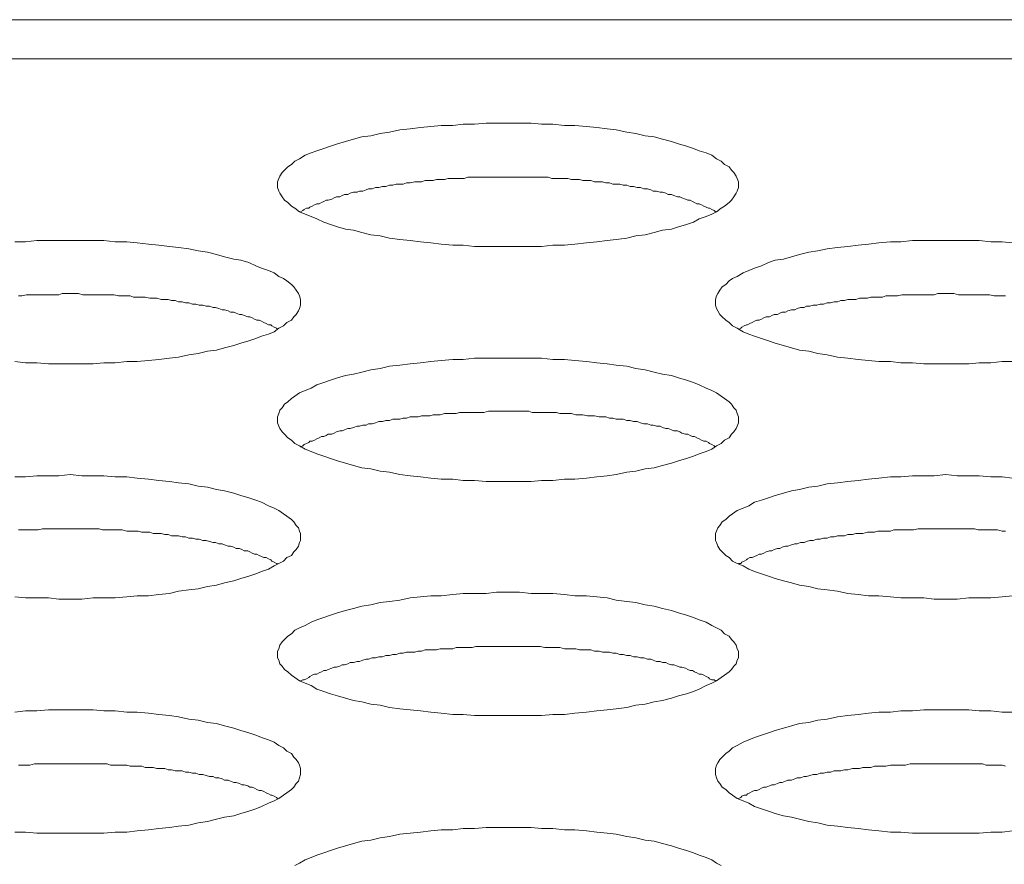
# Model space of a CAD drawing. Units: inches. Extents: x -164 to -4, y 4 to 124.
# Drawn here: x -132 to -132, y 90 to 90 of the extents above; entities that cross this region are included whole.
import ezdxf

# ---------------------------------------------------------------- set-up
doc = ezdxf.new("R2010")
doc.units = ezdxf.units.IN
doc.header["$MEASUREMENT"] = 0
doc.layers.add('00_COMPONENTS', color=7, linetype='Continuous', lineweight=0)

msp = doc.modelspace()

# ---------------------------------------------------------------- linework, layer by layer
at = {"layer": '00_COMPONENTS', "color": 7, "linetype": 'Continuous', "lineweight": 0, "ltscale": 0.004921}
for p, q in [((-137.19573, 90.16788), (-105.19937, 90.16788)), ((-137.08322, 90.15447), (-105.19937, 90.15447))]:
    msp.add_line(p, q, dxfattribs=at)
at = {"layer": '00_COMPONENTS', "color": 7, "linetype": 'Continuous', "lineweight": 0, "ltscale": 0.004921, "flags": 128}
for points in [[(-131.90223, 90.11134), (-131.90223, 90.11252), (-131.90262, 90.1137), (-131.90301, 90.11449), (-131.9038, 90.11567), (-131.90459, 90.11646), (-131.90538, 90.11764), (-131.90695, 90.11843), (-131.90813, 90.11961), (-131.90971, 90.1204), (-131.91128, 90.12158), (-131.91325, 90.12237), (-131.91561, 90.12315), (-131.91758, 90.12394), (-131.91994, 90.12473), (-131.9227, 90.12551), (-131.92506, 90.1263), (-131.92821, 90.12709), (-131.93097, 90.12788), (-131.93412, 90.12827), (-131.93727, 90.12906), (-131.94041, 90.12945), (-131.94396, 90.13024), (-131.94711, 90.13063), (-131.95065, 90.13103), (-131.95419, 90.13142), (-131.95813, 90.13181), (-131.96167, 90.13181), (-131.96561, 90.13221), (-131.96955, 90.13221), (-131.97309, 90.1326), (-131.97703, 90.1326), (-131.98097, 90.1326), (-131.9849, 90.1326), (-131.98845, 90.1326), (-131.99238, 90.13221), (-131.99632, 90.13221), (-131.99986, 90.13181), (-132.0038, 90.13181), (-132.00734, 90.13142), (-132.01089, 90.13103), (-132.01443, 90.13063), (-132.01797, 90.13024), (-132.02152, 90.12945), (-132.02467, 90.12906), (-132.02782, 90.12827), (-132.03097, 90.12788), (-132.03372, 90.12709), (-132.03648, 90.1263), (-132.03923, 90.12551), (-132.04159, 90.12473), (-132.04396, 90.12394), (-132.04632, 90.12315), (-132.04829, 90.12237), (-132.05026, 90.12158), (-132.05222, 90.1204), (-132.0538, 90.11961), (-132.05498, 90.11843), (-132.05616, 90.11764), (-132.05734, 90.11646), (-132.05813, 90.11567), (-132.05892, 90.11449), (-132.05931, 90.1137), (-132.0597, 90.11252), (-132.0597, 90.11134), (-132.0597, 90.11055), (-132.05931, 90.10937), (-132.05892, 90.10859), (-132.05813, 90.1074), (-132.05734, 90.10622), (-132.05616, 90.10544), (-132.05498, 90.10425), (-132.0538, 90.10347), (-132.05222, 90.10229), (-132.05026, 90.1015), (-132.04829, 90.10071), (-132.04632, 90.09992), (-132.04396, 90.09874), (-132.04159, 90.09796), (-132.03923, 90.09717), (-132.03648, 90.09638), (-132.03372, 90.09599), (-132.03097, 90.0952), (-132.02782, 90.09441), (-132.02467, 90.09402), (-132.02152, 90.09323), (-132.01797, 90.09284), (-132.01443, 90.09244), (-132.01089, 90.09205), (-132.00734, 90.09166), (-132.0038, 90.09126), (-131.99986, 90.09087), (-131.99632, 90.09087), (-131.99238, 90.09048), (-131.98845, 90.09048), (-131.9849, 90.09048), (-131.98097, 90.09048), (-131.97703, 90.09048), (-131.97309, 90.09048), (-131.96955, 90.09048), (-131.96561, 90.09087), (-131.96167, 90.09087), (-131.95813, 90.09126), (-131.95419, 90.09166), (-131.95065, 90.09205), (-131.94711, 90.09244), (-131.94396, 90.09284), (-131.94041, 90.09323), (-131.93727, 90.09402), (-131.93412, 90.09441), (-131.93097, 90.0952), (-131.92821, 90.09599), (-131.92506, 90.09638), (-131.9227, 90.09717), (-131.91994, 90.09796), (-131.91758, 90.09874), (-131.91561, 90.09992), (-131.91325, 90.10071), (-131.91128, 90.1015), (-131.90971, 90.10229), (-131.90813, 90.10347), (-131.90695, 90.10425), (-131.90538, 90.10544), (-131.90459, 90.10622), (-131.9038, 90.1074), (-131.90301, 90.10859), (-131.90262, 90.10937), (-131.90223, 90.11055), (-131.90223, 90.11134)], [(-131.90223, 90.03142), (-131.90223, 90.03221), (-131.90262, 90.03339), (-131.90301, 90.03457), (-131.9038, 90.03536), (-131.90459, 90.03654), (-131.90538, 90.03733), (-131.90695, 90.03851), (-131.90813, 90.03929), (-131.90971, 90.04048), (-131.91128, 90.04126), (-131.91325, 90.04205), (-131.91561, 90.04323), (-131.91758, 90.04402), (-131.91994, 90.04481), (-131.9227, 90.04559), (-131.92506, 90.04638), (-131.92821, 90.04678), (-131.93097, 90.04756), (-131.93412, 90.04835), (-131.93727, 90.04874), (-131.94041, 90.04953), (-131.94396, 90.04992), (-131.94711, 90.05032), (-131.95065, 90.05071), (-131.95419, 90.05111), (-131.95813, 90.0515), (-131.96167, 90.05189), (-131.96561, 90.05189), (-131.96955, 90.05229), (-131.97309, 90.05229), (-131.97703, 90.05229), (-131.98097, 90.05229), (-131.9849, 90.05229), (-131.98845, 90.05229), (-131.99238, 90.05229), (-131.99632, 90.05189), (-131.99986, 90.05189), (-132.0038, 90.0515), (-132.00734, 90.05111), (-132.01089, 90.05071), (-132.01443, 90.05032), (-132.01797, 90.04992), (-132.02152, 90.04953), (-132.02467, 90.04874), (-132.02782, 90.04835), (-132.03097, 90.04756), (-132.03372, 90.04678), (-132.03648, 90.04638), (-132.03923, 90.04559), (-132.04159, 90.04481), (-132.04396, 90.04402), (-132.04632, 90.04323), (-132.04829, 90.04205), (-132.05026, 90.04126), (-132.05222, 90.04048), (-132.0538, 90.03929), (-132.05498, 90.03851), (-132.05616, 90.03733), (-132.05734, 90.03654), (-132.05813, 90.03536), (-132.05892, 90.03457), (-132.05931, 90.03339), (-132.0597, 90.03221), (-132.0597, 90.03142), (-132.0597, 90.03024), (-132.05931, 90.02906), (-132.05892, 90.02827), (-132.05813, 90.02709), (-132.05734, 90.0263), (-132.05616, 90.02512), (-132.05498, 90.02433), (-132.0538, 90.02315), (-132.05222, 90.02237), (-132.05026, 90.02118), (-132.04829, 90.0204), (-132.04632, 90.01961), (-132.04396, 90.01882), (-132.04159, 90.01804), (-132.03923, 90.01725), (-132.03648, 90.01646), (-132.03372, 90.01567), (-132.03097, 90.01489), (-132.02782, 90.01449), (-132.02467, 90.0137), (-132.02152, 90.01331), (-132.01797, 90.01252), (-132.01443, 90.01213), (-132.01089, 90.01174), (-132.00734, 90.01134), (-132.0038, 90.01095), (-131.99986, 90.01095), (-131.99632, 90.01056), (-131.99238, 90.01056), (-131.98845, 90.01016), (-131.9849, 90.01016), (-131.98097, 90.01016), (-131.97703, 90.01016), (-131.97309, 90.01016), (-131.96955, 90.01056), (-131.96561, 90.01056), (-131.96167, 90.01095), (-131.95813, 90.01095), (-131.95419, 90.01134), (-131.95065, 90.01174), (-131.94711, 90.01213), (-131.94396, 90.01252), (-131.94041, 90.01331), (-131.93727, 90.0137), (-131.93412, 90.01449), (-131.93097, 90.01489), (-131.92821, 90.01567), (-131.92506, 90.01646), (-131.9227, 90.01725), (-131.91994, 90.01804), (-131.91758, 90.01882), (-131.91561, 90.01961), (-131.91325, 90.0204), (-131.91128, 90.02118), (-131.90971, 90.02237), (-131.90813, 90.02315), (-131.90695, 90.02433), (-131.90538, 90.02512), (-131.90459, 90.0263), (-131.9038, 90.02709), (-131.90301, 90.02827), (-131.90262, 90.02906), (-131.90223, 90.03024), (-131.90223, 90.03142)], [(-131.90223, 89.95111), (-131.90223, 89.95229), (-131.90262, 89.95308), (-131.90301, 89.95426), (-131.9038, 89.95544), (-131.90459, 89.95622), (-131.90538, 89.95741), (-131.90695, 89.95819), (-131.90813, 89.95937), (-131.90971, 89.96016), (-131.91128, 89.96095), (-131.91325, 89.96213), (-131.91561, 89.96292), (-131.91758, 89.96371), (-131.91994, 89.96449), (-131.9227, 89.96528), (-131.92506, 89.96607), (-131.92821, 89.96685), (-131.93097, 89.96764), (-131.93412, 89.96804), (-131.93727, 89.96882), (-131.94041, 89.96922), (-131.94396, 89.96961), (-131.94711, 89.9704), (-131.95065, 89.97079), (-131.95419, 89.97119), (-131.95813, 89.97119), (-131.96167, 89.97158), (-131.96561, 89.97197), (-131.96955, 89.97197), (-131.97309, 89.97197), (-131.97703, 89.97237), (-131.98097, 89.97237), (-131.9849, 89.97237), (-131.98845, 89.97197), (-131.99238, 89.97197), (-131.99632, 89.97197), (-131.99986, 89.97158), (-132.0038, 89.97119), (-132.00734, 89.97119), (-132.01089, 89.97079), (-132.01443, 89.9704), (-132.01797, 89.96961), (-132.02152, 89.96922), (-132.02467, 89.96882), (-132.02782, 89.96804), (-132.03097, 89.96764), (-132.03372, 89.96685), (-132.03648, 89.96607), (-132.03923, 89.96528), (-132.04159, 89.96449), (-132.04396, 89.96371), (-132.04632, 89.96292), (-132.04829, 89.96213), (-132.05026, 89.96095), (-132.05222, 89.96016), (-132.0538, 89.95937), (-132.05498, 89.95819), (-132.05616, 89.95741), (-132.05734, 89.95622), (-132.05813, 89.95544), (-132.05892, 89.95426), (-132.05931, 89.95308), (-132.0597, 89.95229), (-132.0597, 89.95111), (-132.0597, 89.94993), (-132.05931, 89.94914), (-132.05892, 89.94796), (-132.05813, 89.94717), (-132.05734, 89.94599), (-132.05616, 89.9452), (-132.05498, 89.94402), (-132.0538, 89.94323), (-132.05222, 89.94205), (-132.05026, 89.94126), (-132.04829, 89.94048), (-132.04632, 89.9393), (-132.04396, 89.93851), (-132.04159, 89.93772), (-132.03923, 89.93693), (-132.03648, 89.93615), (-132.03372, 89.93536), (-132.03097, 89.93497), (-132.02782, 89.93418), (-132.02467, 89.93378), (-132.02152, 89.933), (-132.01797, 89.9326), (-132.01443, 89.93221), (-132.01089, 89.93182), (-132.00734, 89.93142), (-132.0038, 89.93103), (-131.99986, 89.93063), (-131.99632, 89.93063), (-131.99238, 89.93024), (-131.98845, 89.93024), (-131.9849, 89.93024), (-131.98097, 89.93024), (-131.97703, 89.93024), (-131.97309, 89.93024), (-131.96955, 89.93024), (-131.96561, 89.93063), (-131.96167, 89.93063), (-131.95813, 89.93103), (-131.95419, 89.93142), (-131.95065, 89.93182), (-131.94711, 89.93221), (-131.94396, 89.9326), (-131.94041, 89.933), (-131.93727, 89.93378), (-131.93412, 89.93418), (-131.93097, 89.93497), (-131.92821, 89.93536), (-131.92506, 89.93615), (-131.9227, 89.93693), (-131.91994, 89.93772), (-131.91758, 89.93851), (-131.91561, 89.9393), (-131.91325, 89.94048), (-131.91128, 89.94126), (-131.90971, 89.94205), (-131.90813, 89.94323), (-131.90695, 89.94402), (-131.90538, 89.9452), (-131.90459, 89.94599), (-131.9038, 89.94717), (-131.90301, 89.94796), (-131.90262, 89.94914), (-131.90223, 89.94993), (-131.90223, 89.95111)]]:
    msp.add_lwpolyline(points, close=True, dxfattribs=at)
for points in [[(-131.9101, 90.10229), (-131.91049, 90.10268), (-131.91128, 90.10307), (-131.91207, 90.10347), (-131.91246, 90.10347), (-131.91325, 90.10386), (-131.91404, 90.10425), (-131.91482, 90.10465), (-131.91561, 90.10504), (-131.9164, 90.10504), (-131.91719, 90.10544), (-131.91797, 90.10583), (-131.91876, 90.10622), (-131.91955, 90.10622), (-131.92034, 90.10662), (-131.92152, 90.10701), (-131.9223, 90.1074), (-131.92309, 90.1074), (-131.92427, 90.1078), (-131.92506, 90.10819), (-131.92624, 90.10819), (-131.92703, 90.10859), (-131.92821, 90.10898), (-131.929, 90.10898), (-131.93018, 90.10937), (-131.93136, 90.10937), (-131.93215, 90.10977), (-131.93333, 90.11016), (-131.93451, 90.11016), (-131.93569, 90.11055), (-131.93687, 90.11055), (-131.93805, 90.11095), (-131.93923, 90.11095), (-131.94041, 90.11134), (-131.9416, 90.11134), (-131.94278, 90.11174), (-131.94396, 90.11174), (-131.94514, 90.11174), (-131.94632, 90.11213), (-131.9475, 90.11213), (-131.94868, 90.11252), (-131.94986, 90.11252), (-131.95144, 90.11252), (-131.95262, 90.11292), (-131.9538, 90.11292), (-131.95538, 90.11292), (-131.95656, 90.11331), (-131.95774, 90.11331), (-131.95931, 90.11331), (-131.96049, 90.1137), (-131.96167, 90.1137), (-131.96325, 90.1137), (-131.96443, 90.1137), (-131.96601, 90.1137), (-131.96719, 90.1141), (-131.96837, 90.1141), (-131.96994, 90.1141), (-131.97112, 90.1141), (-131.9727, 90.1141), (-131.97388, 90.1141), (-131.97545, 90.1141), (-131.97663, 90.1141), (-131.97821, 90.1141), (-131.97939, 90.1141), (-131.98097, 90.1141), (-131.98215, 90.1141), (-131.98372, 90.1141), (-131.9849, 90.1141), (-131.98648, 90.1141), (-131.98766, 90.1141), (-131.98923, 90.1141), (-131.99041, 90.1141), (-131.99199, 90.1141), (-131.99317, 90.1141), (-131.99474, 90.1141), (-131.99593, 90.1137), (-131.9975, 90.1137), (-131.99868, 90.1137), (-131.99986, 90.1137), (-132.00144, 90.1137), (-132.00262, 90.11331), (-132.00419, 90.11331), (-132.00537, 90.11331), (-132.00656, 90.11292), (-132.00774, 90.11292), (-132.00931, 90.11292), (-132.01049, 90.11252), (-132.01167, 90.11252), (-132.01285, 90.11252), (-132.01443, 90.11213), (-132.01561, 90.11213), (-132.01679, 90.11174), (-132.01797, 90.11174), (-132.01915, 90.11174), (-132.02034, 90.11134), (-132.02152, 90.11134), (-132.0227, 90.11095), (-132.02388, 90.11095), (-132.02506, 90.11055), (-132.02624, 90.11055), (-132.02742, 90.11016), (-132.0286, 90.11016), (-132.02939, 90.10977), (-132.03057, 90.10937), (-132.03175, 90.10937), (-132.03254, 90.10898), (-132.03372, 90.10898), (-132.0349, 90.10859), (-132.03569, 90.10819), (-132.03687, 90.10819), (-132.03766, 90.1078), (-132.03845, 90.1074), (-132.03963, 90.1074), (-132.04041, 90.10701), (-132.0412, 90.10662), (-132.04238, 90.10622), (-132.04317, 90.10622), (-132.04396, 90.10583), (-132.04474, 90.10544), (-132.04553, 90.10504), (-132.04632, 90.10504), (-132.04711, 90.10465), (-132.04789, 90.10425), (-132.04868, 90.10386), (-132.04908, 90.10347), (-132.04986, 90.10347), (-132.05065, 90.10307), (-132.05104, 90.10268), (-132.05183, 90.10229)], [(-132.14947, 90.05111), (-132.14592, 90.05071), (-132.14199, 90.05071), (-132.13805, 90.05032), (-132.13451, 90.05032), (-132.13057, 90.05032), (-132.12663, 90.05032), (-132.1227, 90.05032), (-132.11915, 90.05071), (-132.11522, 90.05071), (-132.11128, 90.05111), (-132.10774, 90.05111), (-132.1038, 90.0515), (-132.10026, 90.05189), (-132.09671, 90.05229), (-132.09356, 90.05268), (-132.09002, 90.05347), (-132.08687, 90.05386), (-132.08372, 90.05465), (-132.08057, 90.05504), (-132.07781, 90.05583), (-132.07467, 90.05662), (-132.0723, 90.05741), (-132.06955, 90.05819), (-132.06719, 90.05898), (-132.06522, 90.05977), (-132.06285, 90.06055), (-132.06089, 90.06134), (-132.05931, 90.06252), (-132.05774, 90.06331), (-132.05656, 90.06449), (-132.05498, 90.06528), (-132.05419, 90.06646), (-132.05341, 90.06725), (-132.05262, 90.06843), (-132.05222, 90.06922), (-132.05183, 90.0704), (-132.05183, 90.07158), (-132.05183, 90.07158), (-132.05183, 90.07237), (-132.05222, 90.07355), (-132.05262, 90.07433), (-132.05341, 90.07552), (-132.05419, 90.0767), (-132.05498, 90.07748), (-132.05656, 90.07866), (-132.05774, 90.07945), (-132.05931, 90.08024), (-132.06089, 90.08142), (-132.06285, 90.08221), (-132.06522, 90.083), (-132.06719, 90.08378), (-132.06955, 90.08496), (-132.0723, 90.08575), (-132.07467, 90.08614), (-132.07781, 90.08693), (-132.08057, 90.08772), (-132.08372, 90.08851), (-132.08687, 90.0889), (-132.09002, 90.08969), (-132.09356, 90.09008), (-132.09671, 90.09048), (-132.10026, 90.09087), (-132.1038, 90.09126), (-132.10774, 90.09166), (-132.11128, 90.09205), (-132.11522, 90.09205), (-132.11915, 90.09244), (-132.1227, 90.09244), (-132.12663, 90.09244), (-132.13057, 90.09244), (-132.13451, 90.09244), (-132.13805, 90.09244), (-132.14199, 90.09244), (-132.14592, 90.09205), (-132.14947, 90.09205)], [(-131.80853, 90.09166), (-131.81207, 90.09205), (-131.81601, 90.09205), (-131.81994, 90.09244), (-131.82349, 90.09244), (-131.82742, 90.09244), (-131.83136, 90.09244), (-131.8353, 90.09244), (-131.83884, 90.09244), (-131.84278, 90.09244), (-131.84671, 90.09205), (-131.85026, 90.09205), (-131.8542, 90.09166), (-131.85774, 90.09126), (-131.86128, 90.09087), (-131.86482, 90.09048), (-131.86837, 90.09008), (-131.87191, 90.08969), (-131.87506, 90.0889), (-131.87821, 90.08851), (-131.88136, 90.08772), (-131.88412, 90.08693), (-131.88687, 90.08614), (-131.88963, 90.08575), (-131.89199, 90.08496), (-131.89435, 90.08378), (-131.89671, 90.083), (-131.89868, 90.08221), (-131.90065, 90.08142), (-131.90262, 90.08024), (-131.90419, 90.07945), (-131.90538, 90.07866), (-131.90656, 90.07748), (-131.90774, 90.0767), (-131.90853, 90.07552), (-131.90931, 90.07433), (-131.90971, 90.07355), (-131.9101, 90.07237), (-131.9101, 90.07158), (-131.9101, 90.0704), (-131.90971, 90.06922), (-131.90931, 90.06843), (-131.90853, 90.06725), (-131.90774, 90.06646), (-131.90656, 90.06528), (-131.90538, 90.06449), (-131.90419, 90.06331), (-131.90262, 90.06252), (-131.90065, 90.06134), (-131.89868, 90.06055), (-131.89671, 90.05977), (-131.89435, 90.05898), (-131.89199, 90.05819), (-131.88963, 90.05741), (-131.88687, 90.05662), (-131.88412, 90.05583), (-131.88136, 90.05504), (-131.87821, 90.05465), (-131.87506, 90.05386), (-131.87191, 90.05347), (-131.86837, 90.05268), (-131.86482, 90.05229), (-131.86128, 90.05189), (-131.85774, 90.0515), (-131.8542, 90.05111), (-131.85026, 90.05111), (-131.84671, 90.05071), (-131.84278, 90.05071), (-131.83884, 90.05032), (-131.8353, 90.05032), (-131.83136, 90.05032), (-131.82742, 90.05032), (-131.82349, 90.05032), (-131.81994, 90.05071), (-131.81601, 90.05071), (-131.81207, 90.05111), (-131.80853, 90.05111)], [(-132.0597, 90.06213), (-132.0601, 90.06252), (-132.06089, 90.06292), (-132.06167, 90.06331), (-132.06207, 90.0637), (-132.06285, 90.0637), (-132.06364, 90.0641), (-132.06443, 90.06449), (-132.06522, 90.06489), (-132.066, 90.06528), (-132.06679, 90.06528), (-132.06758, 90.06567), (-132.06837, 90.06607), (-132.06915, 90.06646), (-132.06994, 90.06646), (-132.07112, 90.06685), (-132.07191, 90.06725), (-132.0727, 90.06725), (-132.07388, 90.06764), (-132.07467, 90.06803), (-132.07585, 90.06803), (-132.07663, 90.06843), (-132.07781, 90.06882), (-132.0786, 90.06882), (-132.07978, 90.06922), (-132.08096, 90.06961), (-132.08175, 90.06961), (-132.08293, 90.07), (-132.08411, 90.07), (-132.0853, 90.0704), (-132.08648, 90.0704), (-132.08766, 90.07079), (-132.08884, 90.07079), (-132.09002, 90.07118), (-132.0912, 90.07118), (-132.09238, 90.07158), (-132.09356, 90.07158), (-132.09474, 90.07197), (-132.09593, 90.07197), (-132.09711, 90.07237), (-132.09829, 90.07237), (-132.09947, 90.07237), (-132.10104, 90.07276), (-132.10222, 90.07276), (-132.10341, 90.07276), (-132.10498, 90.07315), (-132.10616, 90.07315), (-132.10734, 90.07315), (-132.10892, 90.07315), (-132.1101, 90.07355), (-132.11128, 90.07355), (-132.11285, 90.07355), (-132.11404, 90.07355), (-132.11561, 90.07394), (-132.11679, 90.07394), (-132.11797, 90.07394), (-132.11955, 90.07394), (-132.12073, 90.07394), (-132.1223, 90.07394), (-132.12348, 90.07394), (-132.12506, 90.07394), (-132.12624, 90.07394), (-132.12781, 90.07433), (-132.129, 90.07433), (-132.13057, 90.07433), (-132.13175, 90.07433), (-132.13333, 90.07433), (-132.13451, 90.07394), (-132.13608, 90.07394), (-132.13726, 90.07394), (-132.13884, 90.07394), (-132.14002, 90.07394), (-132.14159, 90.07394), (-132.14277, 90.07394), (-132.14435, 90.07394), (-132.14553, 90.07394), (-132.14711, 90.07355), (-132.14829, 90.07355)], [(-131.81089, 90.07355), (-131.81207, 90.07355), (-131.81364, 90.07355), (-131.81483, 90.07355), (-131.8164, 90.07394), (-131.81758, 90.07394), (-131.81876, 90.07394), (-131.82034, 90.07394), (-131.82152, 90.07394), (-131.82309, 90.07394), (-131.82427, 90.07394), (-131.82585, 90.07394), (-131.82703, 90.07394), (-131.8286, 90.07433), (-131.82979, 90.07433), (-131.83136, 90.07433), (-131.83254, 90.07433), (-131.83412, 90.07433), (-131.8353, 90.07394), (-131.83687, 90.07394), (-131.83805, 90.07394), (-131.83963, 90.07394), (-131.84081, 90.07394), (-131.84238, 90.07394), (-131.84357, 90.07394), (-131.84514, 90.07394), (-131.84632, 90.07394), (-131.8479, 90.07355), (-131.84908, 90.07355), (-131.85026, 90.07355), (-131.85183, 90.07355), (-131.85301, 90.07315), (-131.85459, 90.07315), (-131.85577, 90.07315), (-131.85695, 90.07315), (-131.85813, 90.07276), (-131.85971, 90.07276), (-131.86089, 90.07276), (-131.86207, 90.07237), (-131.86325, 90.07237), (-131.86482, 90.07237), (-131.86601, 90.07197), (-131.86719, 90.07197), (-131.86837, 90.07158), (-131.86955, 90.07158), (-131.87073, 90.07118), (-131.87191, 90.07118), (-131.87309, 90.07079), (-131.87427, 90.07079), (-131.87545, 90.0704), (-131.87664, 90.0704), (-131.87782, 90.07), (-131.879, 90.07), (-131.87979, 90.06961), (-131.88097, 90.06961), (-131.88215, 90.06922), (-131.88294, 90.06882), (-131.88412, 90.06882), (-131.8853, 90.06843), (-131.88608, 90.06803), (-131.88727, 90.06803), (-131.88805, 90.06764), (-131.88884, 90.06725), (-131.89002, 90.06725), (-131.89081, 90.06685), (-131.8916, 90.06646), (-131.89278, 90.06646), (-131.89356, 90.06607), (-131.89435, 90.06567), (-131.89514, 90.06528), (-131.89593, 90.06528), (-131.89671, 90.06489), (-131.8975, 90.06449), (-131.89829, 90.0641), (-131.89908, 90.0637), (-131.89947, 90.0637), (-131.90026, 90.06331), (-131.90105, 90.06292), (-131.90144, 90.06252), (-131.90223, 90.06213)], [(-131.9101, 90.02197), (-131.91049, 90.02237), (-131.91128, 90.02276), (-131.91207, 90.02315), (-131.91246, 90.02355), (-131.91325, 90.02394), (-131.91404, 90.02394), (-131.91482, 90.02433), (-131.91561, 90.02473), (-131.9164, 90.02512), (-131.91719, 90.02552), (-131.91797, 90.02552), (-131.91876, 90.02591), (-131.91955, 90.0263), (-131.92034, 90.0263), (-131.92152, 90.0267), (-131.9223, 90.02709), (-131.92309, 90.02748), (-131.92427, 90.02748), (-131.92506, 90.02788), (-131.92624, 90.02827), (-131.92703, 90.02827), (-131.92821, 90.02867), (-131.929, 90.02906), (-131.93018, 90.02906), (-131.93136, 90.02945), (-131.93215, 90.02945), (-131.93333, 90.02985), (-131.93451, 90.02985), (-131.93569, 90.03024), (-131.93687, 90.03063), (-131.93805, 90.03063), (-131.93923, 90.03103), (-131.94041, 90.03103), (-131.9416, 90.03142), (-131.94278, 90.03142), (-131.94396, 90.03142), (-131.94514, 90.03181), (-131.94632, 90.03181), (-131.9475, 90.03221), (-131.94868, 90.03221), (-131.94986, 90.03221), (-131.95144, 90.0326), (-131.95262, 90.0326), (-131.9538, 90.0326), (-131.95538, 90.033), (-131.95656, 90.033), (-131.95774, 90.033), (-131.95931, 90.03339), (-131.96049, 90.03339), (-131.96167, 90.03339), (-131.96325, 90.03339), (-131.96443, 90.03378), (-131.96601, 90.03378), (-131.96719, 90.03378), (-131.96837, 90.03378), (-131.96994, 90.03378), (-131.97112, 90.03378), (-131.9727, 90.03378), (-131.97388, 90.03418), (-131.97545, 90.03418), (-131.97663, 90.03418), (-131.97821, 90.03418), (-131.97939, 90.03418), (-131.98097, 90.03418), (-131.98215, 90.03418), (-131.98372, 90.03418), (-131.9849, 90.03418), (-131.98648, 90.03418), (-131.98766, 90.03418), (-131.98923, 90.03378), (-131.99041, 90.03378), (-131.99199, 90.03378), (-131.99317, 90.03378), (-131.99474, 90.03378), (-131.99593, 90.03378), (-131.9975, 90.03378), (-131.99868, 90.03339), (-131.99986, 90.03339), (-132.00144, 90.03339), (-132.00262, 90.03339), (-132.00419, 90.033), (-132.00537, 90.033), (-132.00656, 90.033), (-132.00774, 90.0326), (-132.00931, 90.0326), (-132.01049, 90.0326), (-132.01167, 90.03221), (-132.01285, 90.03221), (-132.01443, 90.03221), (-132.01561, 90.03181), (-132.01679, 90.03181), (-132.01797, 90.03142), (-132.01915, 90.03142), (-132.02034, 90.03142), (-132.02152, 90.03103), (-132.0227, 90.03103), (-132.02388, 90.03063), (-132.02506, 90.03063), (-132.02624, 90.03024), (-132.02742, 90.02985), (-132.0286, 90.02985), (-132.02939, 90.02945), (-132.03057, 90.02945), (-132.03175, 90.02906), (-132.03254, 90.02906), (-132.03372, 90.02867), (-132.0349, 90.02827), (-132.03569, 90.02827), (-132.03687, 90.02788), (-132.03766, 90.02748), (-132.03845, 90.02748), (-132.03963, 90.02709), (-132.04041, 90.0267), (-132.0412, 90.0263), (-132.04238, 90.0263), (-132.04317, 90.02591), (-132.04396, 90.02552), (-132.04474, 90.02552), (-132.04553, 90.02512), (-132.04632, 90.02473), (-132.04711, 90.02433), (-132.04789, 90.02394), (-132.04868, 90.02394), (-132.04908, 90.02355), (-132.04986, 90.02315), (-132.05065, 90.02276), (-132.05104, 90.02237), (-132.05183, 90.02197)], [(-132.14947, 89.97079), (-132.14592, 89.9704), (-132.14199, 89.9704), (-132.13805, 89.9704), (-132.13451, 89.97), (-132.13057, 89.97), (-132.12663, 89.97), (-132.1227, 89.9704), (-132.11915, 89.9704), (-132.11522, 89.9704), (-132.11128, 89.97079), (-132.10774, 89.97119), (-132.1038, 89.97119), (-132.10026, 89.97158), (-132.09671, 89.97197), (-132.09356, 89.97276), (-132.09002, 89.97315), (-132.08687, 89.97355), (-132.08372, 89.97434), (-132.08057, 89.97473), (-132.07781, 89.97552), (-132.07467, 89.9763), (-132.0723, 89.97709), (-132.06955, 89.97788), (-132.06719, 89.97867), (-132.06522, 89.97945), (-132.06285, 89.98024), (-132.06089, 89.98142), (-132.05931, 89.98221), (-132.05774, 89.983), (-132.05656, 89.98418), (-132.05498, 89.98496), (-132.05419, 89.98615), (-132.05341, 89.98693), (-132.05262, 89.98811), (-132.05222, 89.9893), (-132.05183, 89.99008), (-132.05183, 89.99126), (-132.05183, 89.99126), (-132.05183, 89.99245), (-132.05222, 89.99323), (-132.05262, 89.99441), (-132.05341, 89.9952), (-132.05419, 89.99638), (-132.05498, 89.99717), (-132.05656, 89.99835), (-132.05774, 89.99914), (-132.05931, 90.00032), (-132.06089, 90.00111), (-132.06285, 90.00189), (-132.06522, 90.00307), (-132.06719, 90.00386), (-132.06955, 90.00465), (-132.0723, 90.00544), (-132.07467, 90.00622), (-132.07781, 90.00701), (-132.08057, 90.00741), (-132.08372, 90.00819), (-132.08687, 90.00859), (-132.09002, 90.00937), (-132.09356, 90.00977), (-132.09671, 90.01016), (-132.10026, 90.01056), (-132.1038, 90.01095), (-132.10774, 90.01134), (-132.11128, 90.01174), (-132.11522, 90.01174), (-132.11915, 90.01213), (-132.1227, 90.01213), (-132.12663, 90.01213), (-132.13057, 90.01252), (-132.13451, 90.01213), (-132.13805, 90.01213), (-132.14199, 90.01213), (-132.14592, 90.01174), (-132.14947, 90.01174)], [(-131.80853, 90.01134), (-131.81207, 90.01174), (-131.81601, 90.01174), (-131.81994, 90.01213), (-131.82349, 90.01213), (-131.82742, 90.01213), (-131.83136, 90.01252), (-131.8353, 90.01213), (-131.83884, 90.01213), (-131.84278, 90.01213), (-131.84671, 90.01174), (-131.85026, 90.01174), (-131.8542, 90.01134), (-131.85774, 90.01095), (-131.86128, 90.01056), (-131.86482, 90.01016), (-131.86837, 90.00977), (-131.87191, 90.00937), (-131.87506, 90.00859), (-131.87821, 90.00819), (-131.88136, 90.00741), (-131.88412, 90.00701), (-131.88687, 90.00622), (-131.88963, 90.00544), (-131.89199, 90.00465), (-131.89435, 90.00386), (-131.89671, 90.00307), (-131.89868, 90.00189), (-131.90065, 90.00111), (-131.90262, 90.00032), (-131.90419, 89.99914), (-131.90538, 89.99835), (-131.90656, 89.99717), (-131.90774, 89.99638), (-131.90853, 89.9952), (-131.90931, 89.99441), (-131.90971, 89.99323), (-131.9101, 89.99245), (-131.9101, 89.99126), (-131.9101, 89.99008), (-131.90971, 89.9893), (-131.90931, 89.98811), (-131.90853, 89.98693), (-131.90774, 89.98615), (-131.90656, 89.98496), (-131.90538, 89.98418), (-131.90419, 89.983), (-131.90262, 89.98221), (-131.90065, 89.98142), (-131.89868, 89.98024), (-131.89671, 89.97945), (-131.89435, 89.97867), (-131.89199, 89.97788), (-131.88963, 89.97709), (-131.88687, 89.9763), (-131.88412, 89.97552), (-131.88136, 89.97473), (-131.87821, 89.97434), (-131.87506, 89.97355), (-131.87191, 89.97315), (-131.86837, 89.97276), (-131.86482, 89.97197), (-131.86128, 89.97158), (-131.85774, 89.97119), (-131.8542, 89.97119), (-131.85026, 89.97079), (-131.84671, 89.9704), (-131.84278, 89.9704), (-131.83884, 89.9704), (-131.8353, 89.97), (-131.83136, 89.97), (-131.82742, 89.97), (-131.82349, 89.9704), (-131.81994, 89.9704), (-131.81601, 89.9704), (-131.81207, 89.97079), (-131.80853, 89.97119)], [(-132.0597, 89.98221), (-132.0601, 89.98221), (-132.06089, 89.9826), (-132.06167, 89.983), (-132.06207, 89.98339), (-132.06285, 89.98378), (-132.06364, 89.98418), (-132.06443, 89.98418), (-132.06522, 89.98457), (-132.066, 89.98496), (-132.06679, 89.98536), (-132.06758, 89.98536), (-132.06837, 89.98575), (-132.06915, 89.98615), (-132.06994, 89.98654), (-132.07112, 89.98654), (-132.07191, 89.98693), (-132.0727, 89.98733), (-132.07388, 89.98733), (-132.07467, 89.98772), (-132.07585, 89.98811), (-132.07663, 89.98811), (-132.07781, 89.98851), (-132.0786, 89.9889), (-132.07978, 89.9889), (-132.08096, 89.9893), (-132.08175, 89.9893), (-132.08293, 89.98969), (-132.08411, 89.99008), (-132.0853, 89.99008), (-132.08648, 89.99048), (-132.08766, 89.99048), (-132.08884, 89.99087), (-132.09002, 89.99087), (-132.0912, 89.99126), (-132.09238, 89.99126), (-132.09356, 89.99166), (-132.09474, 89.99166), (-132.09593, 89.99166), (-132.09711, 89.99205), (-132.09829, 89.99205), (-132.09947, 89.99245), (-132.10104, 89.99245), (-132.10222, 89.99245), (-132.10341, 89.99284), (-132.10498, 89.99284), (-132.10616, 89.99284), (-132.10734, 89.99323), (-132.10892, 89.99323), (-132.1101, 89.99323), (-132.11128, 89.99323), (-132.11285, 89.99363), (-132.11404, 89.99363), (-132.11561, 89.99363), (-132.11679, 89.99363), (-132.11797, 89.99363), (-132.11955, 89.99363), (-132.12073, 89.99402), (-132.1223, 89.99402), (-132.12348, 89.99402), (-132.12506, 89.99402), (-132.12624, 89.99402), (-132.12781, 89.99402), (-132.129, 89.99402), (-132.13057, 89.99402), (-132.13175, 89.99402), (-132.13333, 89.99402), (-132.13451, 89.99402), (-132.13608, 89.99402), (-132.13726, 89.99402), (-132.13884, 89.99402), (-132.14002, 89.99402), (-132.14159, 89.99363), (-132.14277, 89.99363), (-132.14435, 89.99363), (-132.14553, 89.99363), (-132.14711, 89.99363), (-132.14829, 89.99363)], [(-131.81089, 89.99323), (-131.81207, 89.99323), (-131.81364, 89.99363), (-131.81483, 89.99363), (-131.8164, 89.99363), (-131.81758, 89.99363), (-131.81876, 89.99363), (-131.82034, 89.99363), (-131.82152, 89.99402), (-131.82309, 89.99402), (-131.82427, 89.99402), (-131.82585, 89.99402), (-131.82703, 89.99402), (-131.8286, 89.99402), (-131.82979, 89.99402), (-131.83136, 89.99402), (-131.83254, 89.99402), (-131.83412, 89.99402), (-131.8353, 89.99402), (-131.83687, 89.99402), (-131.83805, 89.99402), (-131.83963, 89.99402), (-131.84081, 89.99402), (-131.84238, 89.99363), (-131.84357, 89.99363), (-131.84514, 89.99363), (-131.84632, 89.99363), (-131.8479, 89.99363), (-131.84908, 89.99363), (-131.85026, 89.99323), (-131.85183, 89.99323), (-131.85301, 89.99323), (-131.85459, 89.99323), (-131.85577, 89.99284), (-131.85695, 89.99284), (-131.85813, 89.99284), (-131.85971, 89.99245), (-131.86089, 89.99245), (-131.86207, 89.99245), (-131.86325, 89.99205), (-131.86482, 89.99205), (-131.86601, 89.99166), (-131.86719, 89.99166), (-131.86837, 89.99166), (-131.86955, 89.99126), (-131.87073, 89.99126), (-131.87191, 89.99087), (-131.87309, 89.99087), (-131.87427, 89.99048), (-131.87545, 89.99048), (-131.87664, 89.99008), (-131.87782, 89.99008), (-131.879, 89.98969), (-131.87979, 89.9893), (-131.88097, 89.9893), (-131.88215, 89.9889), (-131.88294, 89.9889), (-131.88412, 89.98851), (-131.8853, 89.98811), (-131.88608, 89.98811), (-131.88727, 89.98772), (-131.88805, 89.98733), (-131.88884, 89.98733), (-131.89002, 89.98693), (-131.89081, 89.98654), (-131.8916, 89.98654), (-131.89278, 89.98615), (-131.89356, 89.98575), (-131.89435, 89.98536), (-131.89514, 89.98536), (-131.89593, 89.98496), (-131.89671, 89.98457), (-131.8975, 89.98418), (-131.89829, 89.98418), (-131.89908, 89.98378), (-131.89947, 89.98339), (-131.90026, 89.983), (-131.90105, 89.9826), (-131.90144, 89.98221), (-131.90223, 89.98221)], [(-131.9101, 89.94205), (-131.91049, 89.94245), (-131.91128, 89.94245), (-131.91207, 89.94284), (-131.91246, 89.94323), (-131.91325, 89.94363), (-131.91404, 89.94402), (-131.91482, 89.94441), (-131.91561, 89.94441), (-131.9164, 89.94481), (-131.91719, 89.9452), (-131.91797, 89.9456), (-131.91876, 89.9456), (-131.91955, 89.94599), (-131.92034, 89.94638), (-131.92152, 89.94678), (-131.9223, 89.94678), (-131.92309, 89.94717), (-131.92427, 89.94756), (-131.92506, 89.94756), (-131.92624, 89.94796), (-131.92703, 89.94835), (-131.92821, 89.94835), (-131.929, 89.94874), (-131.93018, 89.94874), (-131.93136, 89.94914), (-131.93215, 89.94953), (-131.93333, 89.94953), (-131.93451, 89.94993), (-131.93569, 89.94993), (-131.93687, 89.95032), (-131.93805, 89.95032), (-131.93923, 89.95071), (-131.94041, 89.95071), (-131.9416, 89.95111), (-131.94278, 89.95111), (-131.94396, 89.9515), (-131.94514, 89.9515), (-131.94632, 89.95189), (-131.9475, 89.95189), (-131.94868, 89.95189), (-131.94986, 89.95229), (-131.95144, 89.95229), (-131.95262, 89.95268), (-131.9538, 89.95268), (-131.95538, 89.95268), (-131.95656, 89.95268), (-131.95774, 89.95308), (-131.95931, 89.95308), (-131.96049, 89.95308), (-131.96167, 89.95308), (-131.96325, 89.95347), (-131.96443, 89.95347), (-131.96601, 89.95347), (-131.96719, 89.95347), (-131.96837, 89.95347), (-131.96994, 89.95386), (-131.97112, 89.95386), (-131.9727, 89.95386), (-131.97388, 89.95386), (-131.97545, 89.95386), (-131.97663, 89.95386), (-131.97821, 89.95386), (-131.97939, 89.95386), (-131.98097, 89.95386), (-131.98215, 89.95386), (-131.98372, 89.95386), (-131.9849, 89.95386), (-131.98648, 89.95386), (-131.98766, 89.95386), (-131.98923, 89.95386), (-131.99041, 89.95386), (-131.99199, 89.95386), (-131.99317, 89.95347), (-131.99474, 89.95347), (-131.99593, 89.95347), (-131.9975, 89.95347), (-131.99868, 89.95347), (-131.99986, 89.95308), (-132.00144, 89.95308), (-132.00262, 89.95308), (-132.00419, 89.95308), (-132.00537, 89.95268), (-132.00656, 89.95268), (-132.00774, 89.95268), (-132.00931, 89.95268), (-132.01049, 89.95229), (-132.01167, 89.95229), (-132.01285, 89.95189), (-132.01443, 89.95189), (-132.01561, 89.95189), (-132.01679, 89.9515), (-132.01797, 89.9515), (-132.01915, 89.95111), (-132.02034, 89.95111), (-132.02152, 89.95071), (-132.0227, 89.95071), (-132.02388, 89.95032), (-132.02506, 89.95032), (-132.02624, 89.94993), (-132.02742, 89.94993), (-132.0286, 89.94953), (-132.02939, 89.94953), (-132.03057, 89.94914), (-132.03175, 89.94874), (-132.03254, 89.94874), (-132.03372, 89.94835), (-132.0349, 89.94835), (-132.03569, 89.94796), (-132.03687, 89.94756), (-132.03766, 89.94756), (-132.03845, 89.94717), (-132.03963, 89.94678), (-132.04041, 89.94678), (-132.0412, 89.94638), (-132.04238, 89.94599), (-132.04317, 89.9456), (-132.04396, 89.9456), (-132.04474, 89.9452), (-132.04553, 89.94481), (-132.04632, 89.94441), (-132.04711, 89.94441), (-132.04789, 89.94402), (-132.04868, 89.94363), (-132.04908, 89.94323), (-132.04986, 89.94284), (-132.05065, 89.94245), (-132.05104, 89.94245), (-132.05183, 89.94205)], [(-132.14947, 89.89048), (-132.14592, 89.89048), (-132.14199, 89.89008), (-132.13805, 89.89008), (-132.13451, 89.89008), (-132.13057, 89.89008), (-132.12663, 89.89008), (-132.1227, 89.89008), (-132.11915, 89.89008), (-132.11522, 89.89048), (-132.11128, 89.89048), (-132.10774, 89.89087), (-132.1038, 89.89126), (-132.10026, 89.89166), (-132.09671, 89.89205), (-132.09356, 89.89245), (-132.09002, 89.89284), (-132.08687, 89.89363), (-132.08372, 89.89402), (-132.08057, 89.89481), (-132.07781, 89.8956), (-132.07467, 89.89599), (-132.0723, 89.89678), (-132.06955, 89.89756), (-132.06719, 89.89835), (-132.06522, 89.89914), (-132.06285, 89.90032), (-132.06089, 89.90111), (-132.05931, 89.90189), (-132.05774, 89.90308), (-132.05656, 89.90386), (-132.05498, 89.90504), (-132.05419, 89.90583), (-132.05341, 89.90701), (-132.05262, 89.9078), (-132.05222, 89.90898), (-132.05183, 89.91016), (-132.05183, 89.91095), (-132.05183, 89.91095), (-132.05183, 89.91213), (-132.05222, 89.91331), (-132.05262, 89.9141), (-132.05341, 89.91528), (-132.05419, 89.91607), (-132.05498, 89.91725), (-132.05656, 89.91804), (-132.05774, 89.91922), (-132.05931, 89.92), (-132.06089, 89.92119), (-132.06285, 89.92197), (-132.06522, 89.92276), (-132.06719, 89.92355), (-132.06955, 89.92434), (-132.0723, 89.92512), (-132.07467, 89.92591), (-132.07781, 89.9267), (-132.08057, 89.92749), (-132.08372, 89.92788), (-132.08687, 89.92867), (-132.09002, 89.92906), (-132.09356, 89.92985), (-132.09671, 89.93024), (-132.10026, 89.93063), (-132.1038, 89.93103), (-132.10774, 89.93142), (-132.11128, 89.93142), (-132.11522, 89.93182), (-132.11915, 89.93182), (-132.1227, 89.93221), (-132.12663, 89.93221), (-132.13057, 89.93221), (-132.13451, 89.93221), (-132.13805, 89.93221), (-132.14199, 89.93182), (-132.14592, 89.93182), (-132.14947, 89.93142)], [(-131.80853, 89.93142), (-131.81207, 89.93142), (-131.81601, 89.93182), (-131.81994, 89.93182), (-131.82349, 89.93221), (-131.82742, 89.93221), (-131.83136, 89.93221), (-131.8353, 89.93221), (-131.83884, 89.93221), (-131.84278, 89.93182), (-131.84671, 89.93182), (-131.85026, 89.93142), (-131.8542, 89.93142), (-131.85774, 89.93103), (-131.86128, 89.93063), (-131.86482, 89.93024), (-131.86837, 89.92985), (-131.87191, 89.92906), (-131.87506, 89.92867), (-131.87821, 89.92788), (-131.88136, 89.92749), (-131.88412, 89.9267), (-131.88687, 89.92591), (-131.88963, 89.92512), (-131.89199, 89.92434), (-131.89435, 89.92355), (-131.89671, 89.92276), (-131.89868, 89.92197), (-131.90065, 89.92119), (-131.90262, 89.92), (-131.90419, 89.91922), (-131.90538, 89.91804), (-131.90656, 89.91725), (-131.90774, 89.91607), (-131.90853, 89.91528), (-131.90931, 89.9141), (-131.90971, 89.91331), (-131.9101, 89.91213), (-131.9101, 89.91095), (-131.9101, 89.91016), (-131.90971, 89.90898), (-131.90931, 89.9078), (-131.90853, 89.90701), (-131.90774, 89.90583), (-131.90656, 89.90504), (-131.90538, 89.90386), (-131.90419, 89.90308), (-131.90262, 89.90189), (-131.90065, 89.90111), (-131.89868, 89.90032), (-131.89671, 89.89914), (-131.89435, 89.89835), (-131.89199, 89.89756), (-131.88963, 89.89678), (-131.88687, 89.89599), (-131.88412, 89.8956), (-131.88136, 89.89481), (-131.87821, 89.89402), (-131.87506, 89.89363), (-131.87191, 89.89284), (-131.86837, 89.89245), (-131.86482, 89.89205), (-131.86128, 89.89166), (-131.85774, 89.89126), (-131.8542, 89.89087), (-131.85026, 89.89048), (-131.84671, 89.89048), (-131.84278, 89.89008), (-131.83884, 89.89008), (-131.8353, 89.89008), (-131.83136, 89.89008), (-131.82742, 89.89008), (-131.82349, 89.89008), (-131.81994, 89.89008), (-131.81601, 89.89048), (-131.81207, 89.89048), (-131.80853, 89.89087)], [(-132.0597, 89.90189), (-132.0601, 89.90229), (-132.06089, 89.90268), (-132.06167, 89.90308), (-132.06207, 89.90308), (-132.06285, 89.90347), (-132.06364, 89.90386), (-132.06443, 89.90426), (-132.06522, 89.90465), (-132.066, 89.90465), (-132.06679, 89.90504), (-132.06758, 89.90544), (-132.06837, 89.90583), (-132.06915, 89.90583), (-132.06994, 89.90623), (-132.07112, 89.90662), (-132.07191, 89.90662), (-132.0727, 89.90701), (-132.07388, 89.90741), (-132.07467, 89.90741), (-132.07585, 89.9078), (-132.07663, 89.90819), (-132.07781, 89.90819), (-132.0786, 89.90859), (-132.07978, 89.90898), (-132.08096, 89.90898), (-132.08175, 89.90938), (-132.08293, 89.90938), (-132.08411, 89.90977), (-132.0853, 89.91016), (-132.08648, 89.91016), (-132.08766, 89.91056), (-132.08884, 89.91056), (-132.09002, 89.91095), (-132.0912, 89.91095), (-132.09238, 89.91134), (-132.09356, 89.91134), (-132.09474, 89.91134), (-132.09593, 89.91174), (-132.09711, 89.91174), (-132.09829, 89.91213), (-132.09947, 89.91213), (-132.10104, 89.91213), (-132.10222, 89.91252), (-132.10341, 89.91252), (-132.10498, 89.91252), (-132.10616, 89.91292), (-132.10734, 89.91292), (-132.10892, 89.91292), (-132.1101, 89.91292), (-132.11128, 89.91331), (-132.11285, 89.91331), (-132.11404, 89.91331), (-132.11561, 89.91331), (-132.11679, 89.91331), (-132.11797, 89.91371), (-132.11955, 89.91371), (-132.12073, 89.91371), (-132.1223, 89.91371), (-132.12348, 89.91371), (-132.12506, 89.91371), (-132.12624, 89.91371), (-132.12781, 89.91371), (-132.129, 89.91371), (-132.13057, 89.91371), (-132.13175, 89.91371), (-132.13333, 89.91371), (-132.13451, 89.91371), (-132.13608, 89.91371), (-132.13726, 89.91371), (-132.13884, 89.91371), (-132.14002, 89.91371), (-132.14159, 89.91371), (-132.14277, 89.91371), (-132.14435, 89.91331), (-132.14553, 89.91331), (-132.14711, 89.91331), (-132.14829, 89.91331)], [(-131.81089, 89.91292), (-131.81207, 89.91331), (-131.81364, 89.91331), (-131.81483, 89.91331), (-131.8164, 89.91331), (-131.81758, 89.91331), (-131.81876, 89.91371), (-131.82034, 89.91371), (-131.82152, 89.91371), (-131.82309, 89.91371), (-131.82427, 89.91371), (-131.82585, 89.91371), (-131.82703, 89.91371), (-131.8286, 89.91371), (-131.82979, 89.91371), (-131.83136, 89.91371), (-131.83254, 89.91371), (-131.83412, 89.91371), (-131.8353, 89.91371), (-131.83687, 89.91371), (-131.83805, 89.91371), (-131.83963, 89.91371), (-131.84081, 89.91371), (-131.84238, 89.91371), (-131.84357, 89.91371), (-131.84514, 89.91331), (-131.84632, 89.91331), (-131.8479, 89.91331), (-131.84908, 89.91331), (-131.85026, 89.91331), (-131.85183, 89.91292), (-131.85301, 89.91292), (-131.85459, 89.91292), (-131.85577, 89.91292), (-131.85695, 89.91252), (-131.85813, 89.91252), (-131.85971, 89.91252), (-131.86089, 89.91213), (-131.86207, 89.91213), (-131.86325, 89.91213), (-131.86482, 89.91174), (-131.86601, 89.91174), (-131.86719, 89.91134), (-131.86837, 89.91134), (-131.86955, 89.91134), (-131.87073, 89.91095), (-131.87191, 89.91095), (-131.87309, 89.91056), (-131.87427, 89.91056), (-131.87545, 89.91016), (-131.87664, 89.91016), (-131.87782, 89.90977), (-131.879, 89.90938), (-131.87979, 89.90938), (-131.88097, 89.90898), (-131.88215, 89.90898), (-131.88294, 89.90859), (-131.88412, 89.90819), (-131.8853, 89.90819), (-131.88608, 89.9078), (-131.88727, 89.90741), (-131.88805, 89.90741), (-131.88884, 89.90701), (-131.89002, 89.90662), (-131.89081, 89.90662), (-131.8916, 89.90623), (-131.89278, 89.90583), (-131.89356, 89.90583), (-131.89435, 89.90544), (-131.89514, 89.90504), (-131.89593, 89.90465), (-131.89671, 89.90465), (-131.8975, 89.90426), (-131.89829, 89.90386), (-131.89908, 89.90347), (-131.89947, 89.90308), (-131.90026, 89.90308), (-131.90105, 89.90268), (-131.90144, 89.90229), (-131.90223, 89.90189)], [(-131.90813, 89.87906), (-131.90971, 89.87985), (-131.91128, 89.88103), (-131.91325, 89.88182), (-131.91561, 89.8826), (-131.91758, 89.88339), (-131.91994, 89.88418), (-131.9227, 89.88497), (-131.92506, 89.88575), (-131.92821, 89.88654), (-131.93097, 89.88733), (-131.93412, 89.88772), (-131.93727, 89.88851), (-131.94041, 89.8889), (-131.94396, 89.88969), (-131.94711, 89.89008), (-131.95065, 89.89048), (-131.95419, 89.89087), (-131.95813, 89.89126), (-131.96167, 89.89126), (-131.96561, 89.89166), (-131.96955, 89.89166), (-131.97309, 89.89205), (-131.97703, 89.89205), (-131.98097, 89.89205), (-131.9849, 89.89205), (-131.98845, 89.89205), (-131.99238, 89.89166), (-131.99632, 89.89166), (-131.99986, 89.89126), (-132.0038, 89.89126), (-132.00734, 89.89087), (-132.01089, 89.89048), (-132.01443, 89.89008), (-132.01797, 89.88969), (-132.02152, 89.8889), (-132.02467, 89.88851), (-132.02782, 89.88772), (-132.03097, 89.88733), (-132.03372, 89.88654), (-132.03648, 89.88575), (-132.03923, 89.88497), (-132.04159, 89.88418), (-132.04396, 89.88339), (-132.04632, 89.8826), (-132.04829, 89.88182), (-132.05026, 89.88103), (-132.05222, 89.87985), (-132.0538, 89.87906)]]:
    msp.add_lwpolyline(points, dxfattribs=at)

doc.saveas('drawing.dxf')
